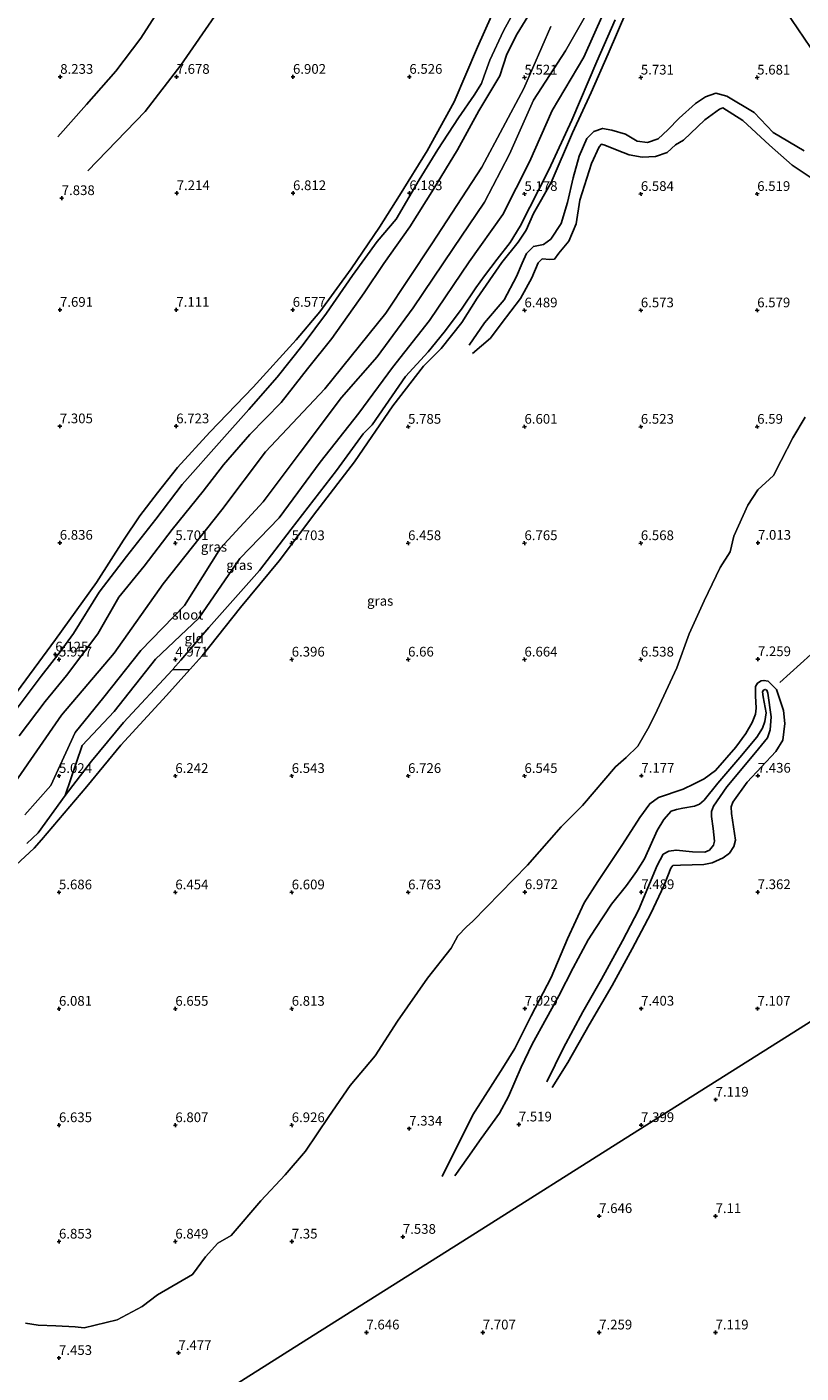
# Model space of a CAD drawing. Units: metres. Extents: x 209992 to 212295, y 456248 to 462299.
# Drawn here: x 210851 to 211050, y 457124 to 457471 of the extents above; entities that cross this region are included whole.
import ezdxf
from ezdxf.enums import TextEntityAlignment as Align

# ---------------------------------------------------------------- set-up
doc = ezdxf.new("R2010")
doc.units = ezdxf.units.M
doc.layers.get('0').update_dxf_attribs({"lineweight": 25})
for name, color, linetype in [('B-ME-GW-GRONDWERKLIJN-L-B1', 10, 'Continuous'), ('B-ME-GW-HOOGTEPUNT-S-B1', 10, 'Continuous'), ('B-ME-GW-INSTEEKWATERGANG-L-B1', 10, 'Continuous'), ('B-ME-OG-BREUK-L-B1', 10, 'Continuous')]:
    doc.layers.add(name, color=color, linetype=linetype)
for name, color, linetype, lineweight in [('B-ME-GW-KRUINLIJN-L-B1', 93, 'Continuous', 18), ('B-ME-GW-TEENLIJN-L-B1', 93, 'Continuous', 18), ('B-ME-IE-GRASLAND-GV-B6', 93, 'Continuous', 18), ('B-ME-IE-GRONDWERKLIJN-GROND_INGERICHT-GV-B6', 253, 'Continuous', 18), ('B-ME-IE-HULPGEOMETRIE-L-B1', 53, 'Continuous', 18), ('B-ME-OG-WATER-GV-B6', 153, 'Continuous', 18)]:
    doc.layers.add(name, color=color, linetype=linetype, lineweight=lineweight)
doc.styles.add('NLCS-ISO', font='NLCS-ISO.TTF')

# ---------------------------------------------------------------- blocks, each defined once
blk = doc.blocks.new('hoogtepunt')
for p, q in [((-0.5, 0), (0.5, 0)), ((0, 0.5), (0, -0.5))]:
    blk.add_line(p, q)

msp = doc.modelspace()

# ---------------------------------------------------------------- linework, layer by layer
at = {"layer": 'B-ME-GW-GRONDWERKLIJN-L-B1'}
for points in [[(210921.3749, 457530.2986, 8.4298), (210916.6223, 457519.9665, 8.1562), (210911.1207, 457511.0854, 8.1289), (210903.5356, 457502.0547, 8.2383), (210896.1099, 457493.3325, 8.2383), (210889.1235, 457482.5135, 8.1836), (210880.1846, 457468.4957, 8.0741), (210873.7326, 457460.0126, 8.0468), (210866.1151, 457451.4362, 8.0194), (210858.7476, 457443.1006, 7.9921)], [(211007.8893, 457481.2835, 5.4885), (211000.6109, 457464.4099, 5.5859), (210996.2474, 457454.4849, 5.6628), (210991.4723, 457444.123, 5.6495), (210985.9486, 457431.2946, 5.5618), (210981.3758, 457423.2681, 5.5668), (210979.5106, 457419.0343, 5.609), (210977.4631, 457415.8845, 5.6165), (210973.2206, 457410.7034, 5.604), (210966.8606, 457401.5158, 5.6123), (210962.9154, 457395.2334, 5.4354), (210957.5419, 457388.5333, 5.5016), (210952.9865, 457383.9357, 5.393), (210945.1345, 457373.6926, 5.5021), (210935.2167, 457359.3036, 5.7078), (210925.5295, 457346.6431, 5.722), (210915.8312, 457333.7765, 5.785), (210905.8538, 457321.7481, 5.8151), (210895.9386, 457309.2945, 5.7744), (210892.9031, 457305.9049, 5.8002)], [(210821.8354, 457246.4177, 5.9223), (210831.3716, 457271.1386, 6.0548), (210835.8117, 457282.7097, 6.1343), (210839.5313, 457288.272, 6.2403), (210847.2024, 457298.5743, 6.2668), (210858.1195, 457313.5174, 6.3199), (210868.6875, 457328.1617, 6.3729), (210875.6885, 457339.0995, 6.3994), (210879.916, 457345.3524, 6.5054), (210884.4404, 457351.3357, 6.5054), (210889.6291, 457357.7979, 6.5849), (210897.9096, 457366.9479, 6.5054), (210909.0947, 457378.5386, 6.3994), (210920.2185, 457390.7228, 6.4524), (210926.3355, 457397.9975, 6.2814), (210934.3681, 457409.0182, 6.26), (210941.7251, 457419.8048, 6.3455), (210946.8036, 457427.9678, 6.4096), (210953.9463, 457439.4573, 6.2386), (210960.9389, 457452.0479, 6.4096), (210966.9422, 457466.1535, 6.2386), (210972.3895, 457478.3389, 6.2173)], [(211056.8322, 457429.9, 6.5812), (211048.0686, 457435.7588, 6.538), (211042.2141, 457440.9455, 6.424), (211035.3534, 457447.2705, 6.3583), (211030.2266, 457450.5707, 6.3878), (211029.2957, 457450.2093, 6.3972), (211025.5742, 457447.4797, 6.3124), (211020.026, 457442.1642, 6.4444), (211018.003, 457440.9908, 6.4691), (211015.8788, 457439.0011, 6.4539), (211012.8383, 457438.0034, 6.4682), (211009.4227, 457437.8167, 6.4472), (211006.0471, 457438.3925, 6.444), (211002.9894, 457439.6034, 6.4764), (210999.7991, 457440.8766, 6.5884), (210998.912, 457441.1373, 6.6278), (210998.2941, 457440.5178, 6.6082), (210996.3733, 457436.2229, 6.6), (210993.3545, 457426.7693, 6.5224), (210992.3548, 457420.672, 6.6509), (210990.5044, 457416.1662, 6.6758), (210987.9089, 457413.1178, 6.641), (210986.7852, 457411.5428, 6.6725), (210985.5699, 457411.4841, 6.6336), (210983.5816, 457411.5983, 6.545), (210982.6117, 457410.6288, 6.5612), (210980.9809, 457406.7028, 6.5358), (210977.9938, 457401.4212, 6.5086), (210973.0741, 457394.909, 6.4138), (210970.3337, 457391.1876, 6.4488), (210965.6303, 457387.2286, 6.1952)], [(210961.1116, 457175.3184, 7.573), (210964.4414, 457180.0492, 7.587), (210967.8938, 457184.8805, 7.5171), (210972.6434, 457191.4446, 7.4892), (210974.9711, 457195.6884, 7.4613), (210978.2195, 457203.2846, 7.4752), (210981.0566, 457209.2198, 7.4194), (210984.7565, 457215.936, 7.3775), (210987.8903, 457221.6321, 7.3496), (210991.6149, 457228.9127, 7.3216), (210995.4805, 457236.1475, 7.3496), (210997.3271, 457239.0471, 7.4333), (211001.5323, 457245.3333, 7.4194), (211005.3267, 457250.1435, 7.4892), (211007.9278, 457253.7205, 7.5032), (211010.0386, 457257.0239, 7.573), (211013.2886, 457264.3008, 7.5032), (211015.0013, 457267.1608, 7.559), (211016.8703, 457269.2859, 7.573), (211018.2275, 457269.6679, 7.573), (211019.896, 457270.0224, 7.573), (211022.8511, 457270.5502, 7.559), (211024.1895, 457271.0912, 7.559), (211025.4125, 457272.1387, 7.559), (211028.9331, 457276.4723, 7.5171), (211034.5567, 457283.1181, 7.5451), (211038.9304, 457288.3543, 7.573), (211040.406, 457290.6893, 7.559), (211041.0482, 457292.4141, 7.5311), (211041.333, 457294.6151, 7.4892), (211040.5638, 457298.7348, 7.4473), (211040.4271, 457299.9965, 7.4473), (211040.6549, 457300.4676, 7.4473), (211041.0703, 457300.6314, 7.4613), (211041.4917, 457300.45, 7.4613), (211041.7519, 457299.716, 7.4892), (211042.6307, 457293.5418, 7.559), (211042.4066, 457290.2615, 7.6707), (211041.7415, 457288.1644, 7.6847), (211038.6112, 457284.3546, 7.6149), (211031.2591, 457275.5335, 7.6146), (211027.7514, 457270.5221, 7.5781), (211027.3017, 457269.1863, 7.6146), (211027.2799, 457267.8784, 7.6876), (211027.7099, 457264.8015, 7.8335), (211028.0259, 457261.5455, 7.8335), (211027.7903, 457260.4826, 7.8152), (211026.7171, 457259.249, 7.8152), (211025.5176, 457258.7315, 7.797), (211022.4045, 457258.8079, 7.7058), (211018.1315, 457259.238, 7.5964), (211016.2858, 457258.9278, 7.6328), (211014.8235, 457258.1568, 7.724), (211013.2304, 457255.2989, 7.724), (211008.4313, 457243.7672, 7.5599), (211004.3093, 457235.8152, 7.5781), (210998.8966, 457225.9331, 7.5052), (210994.1304, 457217.5289, 7.4869), (210989.1131, 457208.2353, 7.5964), (210984.8212, 457199.5042, 7.5234)]]:
    msp.add_polyline3d(points, dxfattribs=at)
at = {"layer": 'B-ME-GW-INSTEEKWATERGANG-L-B1'}
for points in [[(210980.5755, 457475.17, 4.7902), (210977.1877, 457469.6291, 4.7466), (210974.4665, 457464.3424, 4.7454), (210972.6893, 457458.792, 4.7368), (210967.2821, 457449.7493, 4.768), (210961.7913, 457439.6699, 4.7574), (210955.596, 457429.5356, 4.7948), (210949.5017, 457419.8418, 4.7477), (210942.7766, 457410.3864, 4.6868), (210937.7597, 457402.8961, 4.6739), (210929.4031, 457391.0906, 4.7461), (210923.1268, 457383.2921, 4.764), (210916.3557, 457374.6007, 4.6717), (210908.2467, 457366.307, 4.7137), (210901.5107, 457358.539, 4.7726), (210896.2278, 457351.7487, 4.6774), (210888.2407, 457341.8882, 4.6331), (210881.0128, 457332.4461, 4.5932), (210874.5292, 457324.3985, 4.5944), (210869.0352, 457314.9439, 4.5482), (210860.9764, 457304.2644, 4.5094), (210855.5065, 457297.5103, 4.4757), (210848.8139, 457288.6524, 4.6238)], [(210850.7782, 457260.9144, 4.9397), (210853.6843, 457263.6741, 5.0555), (210860.6247, 457273.2938, 4.7884), (210865.0548, 457286.214, 4.6067), (210873.308, 457294.9908, 4.6722), (210883.9263, 457308.429, 4.4915), (210895.1266, 457318.985, 4.5981), (210905.6946, 457334.3775, 4.4761), (210915.8607, 457344.868, 4.6384), (210926.4191, 457359.209, 4.6129), (210936.3524, 457371.8422, 4.5649), (210945.0751, 457383.6312, 4.651), (210954.5568, 457395.7239, 4.651), (210964.8257, 457410.8363, 4.8723), (210973.4639, 457423.0421, 4.7808), (210980.3119, 457436.6306, 4.8864), (210986.2112, 457449.8588, 4.833), (210994.3817, 457463.6329, 4.8446), (210999.3593, 457474.7478, 4.857)]]:
    msp.add_polyline3d(points, dxfattribs=at)
at = {"layer": 'B-ME-GW-KRUINLIJN-L-B1'}
for points in [[(210846.5062, 457293.377, 6.0323), (210854.4464, 457304.0736, 6.0227), (210859.3604, 457310.2902, 6.0025), (210862.7789, 457315.0562, 6.1346), (210869.4409, 457325.7456, 6.2138), (210876.4213, 457334.9016, 6.0014), (210884.0267, 457344.5555, 6.0132), (210890.8365, 457353.4389, 6.1812), (210901.0722, 457364.9824, 6.12), (210908.0066, 457372.7803, 6.076), (210915.2926, 457381.1224, 6.2452), (210921.9717, 457389.5506, 6.1792), (210928.0338, 457397.6555, 6.0612), (210934.7546, 457407.324, 6.1542), (210941.1164, 457416.1086, 5.96), (210945.9995, 457421.8165, 5.9463), (210951.9489, 457431.9431, 6.1769), (210956.7594, 457439.8108, 6.1108), (210962.0553, 457447.9466, 5.9963), (210966.0692, 457453.8043, 5.8432), (210967.9878, 457456.7911, 5.8132), (210968.6939, 457458.799, 5.8433), (210970.1031, 457462.802, 5.8032), (210973.6914, 457470.4077, 5.7891), (210977.0944, 457476.6371, 5.8373)], [(210892.8126, 457305.8039, 5.801), (210886.7542, 457299.0387, 5.8525), (210875.0394, 457286.2853, 5.7652), (210866.1943, 457275.6645, 5.7916), (210854.5712, 457261.8431, 5.5521), (210852.6379, 457259.7469, 5.4985), (210847.9491, 457255.3775, 5.4217)]]:
    msp.add_polyline3d(points, dxfattribs=at)
at = {"layer": 'B-ME-GW-TEENLIJN-L-B1'}
msp.add_polyline3d([(210860.6247, 457273.2938, 4.7884), (210867.4329, 457282.1587, 4.829), (210875.6653, 457292.1565, 4.7732), (210888.3386, 457305.7075, 4.7962), (210892.8126, 457305.8039, 5.801)], dxfattribs=at)
at = {"layer": 'B-ME-IE-GRASLAND-GV-B6'}
for points in [[(211022.5251, 457510.8365, 4.6818), (211041.3832, 457482.9997, 5.7544), (211069.1462, 457442.0184, 6.0241)], [(211069.1462, 457442.0184, 6.0241), (211041.3832, 457482.9997, 5.7544), (211022.5251, 457510.8365, 4.6818)], [(210846.5062, 457293.377, 6.0323), (210854.4464, 457304.0736, 6.0227), (210859.3604, 457310.2902, 6.0025), (210862.7789, 457315.0562, 6.1346), (210869.4409, 457325.7456, 6.2138), (210876.4213, 457334.9016, 6.0014), (210884.0267, 457344.5555, 6.0132), (210890.8365, 457353.4389, 6.1812), (210901.0722, 457364.9824, 6.12), (210908.0066, 457372.7803, 6.076), (210915.2926, 457381.1224, 6.2452), (210921.9717, 457389.5506, 6.1792), (210928.0338, 457397.6555, 6.0612), (210934.7546, 457407.324, 6.1542), (210941.1164, 457416.1086, 5.96), (210945.9995, 457421.8165, 5.9463), (210951.9489, 457431.9431, 6.1769), (210956.7594, 457439.8108, 6.1108), (210962.0553, 457447.9466, 5.9963), (210966.0692, 457453.8043, 5.8432), (210967.9878, 457456.7911, 5.8132), (210968.6939, 457458.799, 5.8433), (210970.1031, 457462.802, 5.8032), (210973.6914, 457470.4077, 5.7891), (210977.0944, 457476.6371, 5.8373)], [(210847.9491, 457255.3775, 5.4217), (210852.6379, 457259.7469, 5.4985), (210854.5712, 457261.8431, 5.5521), (210866.1943, 457275.6645, 5.7916), (210875.0394, 457286.2853, 5.7652), (210886.7542, 457299.0387, 5.8525), (210892.8126, 457305.8039, 5.801), (210888.3386, 457305.7075, 4.7962), (210875.6653, 457292.1565, 4.7732), (210867.4329, 457282.1587, 4.829), (210860.6247, 457273.2938, 4.7884), (210865.0548, 457286.214, 4.6067), (210873.308, 457294.9908, 4.6722), (210883.9263, 457308.429, 4.4915), (210895.1266, 457318.985, 4.5981), (210905.6946, 457334.3775, 4.4761), (210915.8607, 457344.868, 4.6384), (210926.4191, 457359.209, 4.6129), (210936.3524, 457371.8422, 4.5649), (210945.0751, 457383.6312, 4.651), (210954.5568, 457395.7239, 4.651), (210964.8257, 457410.8363, 4.8723), (210973.4639, 457423.0421, 4.7808), (210980.3119, 457436.6306, 4.8864), (210986.2112, 457449.8588, 4.833), (210994.3817, 457463.6329, 4.8446), (210999.3593, 457474.7478, 4.857)], [(210980.5755, 457475.17, 4.7902), (210977.1877, 457469.6291, 4.7466), (210974.4665, 457464.3424, 4.7454), (210972.6893, 457458.792, 4.7368), (210967.2821, 457449.7493, 4.768), (210961.7913, 457439.6699, 4.7574), (210955.596, 457429.5356, 4.7948), (210949.5017, 457419.8418, 4.7477), (210942.7766, 457410.3864, 4.6868), (210937.7597, 457402.8961, 4.6739), (210929.4031, 457391.0906, 4.7461), (210923.1268, 457383.2921, 4.764), (210916.3557, 457374.6007, 4.6717), (210908.2467, 457366.307, 4.7137), (210901.5107, 457358.539, 4.7726), (210896.2278, 457351.7487, 4.6774), (210888.2407, 457341.8882, 4.6331), (210881.0128, 457332.4461, 4.5932), (210874.5292, 457324.3985, 4.5944), (210869.0352, 457314.9439, 4.5482), (210860.9764, 457304.2644, 4.5094), (210855.5065, 457297.5103, 4.4757), (210848.8139, 457288.6524, 4.6238)], [(210848.8139, 457288.6524, 4.6238), (210855.5065, 457297.5103, 4.4757), (210860.9764, 457304.2644, 4.5094), (210869.0352, 457314.9439, 4.5482), (210874.5292, 457324.3985, 4.5944), (210881.0128, 457332.4461, 4.5932), (210888.2407, 457341.8882, 4.6331), (210896.2278, 457351.7487, 4.6774), (210901.5107, 457358.539, 4.7726), (210908.2467, 457366.307, 4.7137), (210916.3557, 457374.6007, 4.6717), (210923.1268, 457383.2921, 4.764), (210929.4031, 457391.0906, 4.7461), (210937.7597, 457402.8961, 4.6739), (210942.7766, 457410.3864, 4.6868), (210949.5017, 457419.8418, 4.7477), (210955.596, 457429.5356, 4.7948), (210961.7913, 457439.6699, 4.7574), (210967.2821, 457449.7493, 4.768), (210972.6893, 457458.792, 4.7368), (210974.4665, 457464.3424, 4.7454), (210977.1877, 457469.6291, 4.7466), (210980.5755, 457475.17, 4.7902)], [(210850.2211, 457268.3536, 4.5765), (210856.9843, 457275.9051, 4.5765), (210863.2671, 457289.5294, 4.5765), (210870.6524, 457298.6127, 4.5765), (210880.168, 457310.6546, 4.5765), (210891.411, 457322.2908, 4.5765), (210900.6633, 457337.0652, 4.5765), (210911.6585, 457349.0283, 4.5765), (210921.2006, 457361.6772, 4.5765), (210931.8498, 457375.8852, 4.5765), (210941.0747, 457386.3254, 4.5765), (210950.4035, 457399.0133, 4.5765), (210960.6571, 457414.3144, 4.5765), (210968.7768, 457426.2491, 4.5765), (210975.2143, 457438.5676, 4.5765), (210981.4228, 457452.5034, 4.5765), (210989.6474, 457465.2594, 4.5765), (210996.1619, 457476.6593, 4.5765)], [(210999.3593, 457474.7478, 4.857), (210994.3817, 457463.6329, 4.8446), (210986.2112, 457449.8588, 4.833), (210980.3119, 457436.6306, 4.8864), (210973.4639, 457423.0421, 4.7808), (210964.8257, 457410.8363, 4.8723), (210954.5568, 457395.7239, 4.651), (210945.0751, 457383.6312, 4.651), (210936.3524, 457371.8422, 4.5649), (210926.4191, 457359.209, 4.6129), (210915.8607, 457344.868, 4.6384), (210905.6946, 457334.3775, 4.4761), (210895.1266, 457318.985, 4.5981), (210883.9263, 457308.429, 4.4915), (210873.308, 457294.9908, 4.6722), (210865.0548, 457286.214, 4.6067), (210860.6247, 457273.2938, 4.7884), (210853.6843, 457263.6741, 5.0555), (210850.7782, 457260.9144, 4.9397)], [(210985.8661, 457471.4933, 4.5765), (210978.9248, 457455.4906, 4.5765), (210968.0305, 457435.2256, 4.5765), (210955.1361, 457415.5235, 4.5765), (210943.3331, 457397.5836, 4.5765), (210927.5917, 457378.1315, 4.5765), (210912.2576, 457361.9163, 4.5765), (210901.063, 457346.9501, 4.5765), (210885.953, 457327.8892, 4.5765), (210873.247, 457309.9588, 4.5765), (210859.6941, 457293.9902, 4.5765), (210847.7915, 457276.7294, 4.5765)], [(211051.3985, 457370.8268, 7.2608), (211048.2198, 457365.4847, 7.2152), (211045.27, 457359.6136, 7.1684), (211043.2816, 457355.7748, 7.1994), (211039.195, 457352.0975, 7.0626), (211036.6157, 457348.1441, 7.0812), (211033.0114, 457340.1403, 7.0406), (211032.1105, 457336.0875, 7.0951), (211029.4827, 457332.076, 7.0447), (211025.4213, 457323.4677, 7.0354), (211021.5073, 457314.9553, 7.0094), (211018.3229, 457306.1695, 7.0695), (211013.2461, 457295.2577, 7.1775), (211011.1963, 457291.1301, 7.1417), (211008.3195, 457286.0151, 7.1788), (211005.2589, 457283.1027, 7.111), (211002.5557, 457280.6585, 7.037), (210994.0063, 457270.7268, 6.9196), (210988.5129, 457265.194, 6.8445), (210979.8352, 457255.3346, 6.9264), (210965.7074, 457240.9569, 7.0757), (210964.0708, 457239.4713, 7.1417), (210961.8743, 457237.103, 7.1462), (210960.1507, 457233.958, 7.1709), (210954.0696, 457226.1957, 7.2347), (210946.3266, 457215.1574, 7.3423), (210940.554, 457206.2018, 7.3506), (210934.1169, 457198.5636, 7.4446), (210928.5933, 457190.5355, 7.492), (210922.6272, 457181.6377, 7.4544), (210917.4077, 457175.5698, 7.3468), (210911.0823, 457168.8259, 7.3471), (210903.456, 457159.9133, 7.4098), (210899.966, 457157.9607, 7.4312), (210896.8371, 457154.3804, 7.4219), (210893.4686, 457149.8715, 7.4143), (210884.4618, 457144.6568, 7.3406), (210880.5303, 457141.6009, 7.3808), (210874.0804, 457138.1651, 7.4033), (210865.5514, 457136.0976, 7.4274), (210863.2695, 457136.3541, 7.4408), (210858.2526, 457136.6169, 7.4765), (210853.7019, 457136.7542, 7.4786), (210850.4611, 457137.3132, 7.4705)], [(210850.7782, 457260.9144, 4.9397), (210853.6843, 457263.6741, 5.0555), (210860.6247, 457273.2938, 4.7884), (210867.4329, 457282.1587, 4.829), (210875.6653, 457292.1565, 4.7732), (210888.3386, 457305.7075, 4.7962), (210892.8126, 457305.8039, 5.801), (210886.7542, 457299.0387, 5.8525), (210875.0394, 457286.2853, 5.7652), (210866.1943, 457275.6645, 5.7916), (210854.5712, 457261.8431, 5.5521), (210852.6379, 457259.7469, 5.4985), (210847.9491, 457255.3775, 5.4217)]]:
    msp.add_polyline3d(points, dxfattribs=at)
at = {"layer": 'B-ME-IE-GRONDWERKLIJN-GROND_INGERICHT-GV-B6'}
for points in [[(210977.0944, 457476.6371, 5.8373), (210973.6914, 457470.4077, 5.7891), (210970.1031, 457462.802, 5.8032), (210968.6939, 457458.799, 5.8433), (210967.9878, 457456.7911, 5.8132), (210966.0692, 457453.8043, 5.8432), (210962.0553, 457447.9466, 5.9963), (210956.7594, 457439.8108, 6.1108), (210951.9489, 457431.9431, 6.1769), (210945.9995, 457421.8165, 5.9463), (210941.1164, 457416.1086, 5.96), (210934.7546, 457407.324, 6.1542), (210928.0338, 457397.6555, 6.0612), (210921.9717, 457389.5506, 6.1792), (210915.2926, 457381.1224, 6.2452), (210908.0066, 457372.7803, 6.076), (210901.0722, 457364.9824, 6.12), (210890.8365, 457353.4389, 6.1812), (210884.0267, 457344.5555, 6.0132), (210876.4213, 457334.9016, 6.0014), (210869.4409, 457325.7456, 6.2138), (210862.7789, 457315.0562, 6.1346), (210859.3604, 457310.2902, 6.0025), (210854.4464, 457304.0736, 6.0227), (210846.5062, 457293.377, 6.0323)], [(210850.4611, 457137.3132, 7.4705), (210853.7019, 457136.7542, 7.4786), (210858.2526, 457136.6169, 7.4765), (210863.2695, 457136.3541, 7.4408), (210865.5514, 457136.0976, 7.4274), (210874.0804, 457138.1651, 7.4033), (210880.5303, 457141.6009, 7.3808), (210884.4618, 457144.6568, 7.3406), (210893.4686, 457149.8715, 7.4143), (210896.8371, 457154.3804, 7.4219), (210899.966, 457157.9607, 7.4312), (210903.456, 457159.9133, 7.4098), (210911.0823, 457168.8259, 7.3471), (210917.4077, 457175.5698, 7.3468), (210922.6272, 457181.6377, 7.4544), (210928.5933, 457190.5355, 7.492), (210934.1169, 457198.5636, 7.4446), (210940.554, 457206.2018, 7.3506), (210946.3266, 457215.1574, 7.3423), (210954.0696, 457226.1957, 7.2347), (210960.1507, 457233.958, 7.1709), (210961.8743, 457237.103, 7.1462), (210964.0708, 457239.4713, 7.1417), (210965.7074, 457240.9569, 7.0757), (210979.8352, 457255.3346, 6.9264), (210988.5129, 457265.194, 6.8445), (210994.0063, 457270.7268, 6.9196), (211002.5557, 457280.6585, 7.037), (211005.2589, 457283.1027, 7.111), (211008.3195, 457286.0151, 7.1788), (211011.1963, 457291.1301, 7.1417), (211013.2461, 457295.2577, 7.1775), (211018.3229, 457306.1695, 7.0695), (211021.5073, 457314.9553, 7.0094), (211025.4213, 457323.4677, 7.0354), (211029.4827, 457332.076, 7.0447), (211032.1105, 457336.0875, 7.0951), (211033.0114, 457340.1403, 7.0406), (211036.6157, 457348.1441, 7.0812), (211039.195, 457352.0975, 7.0626), (211043.2816, 457355.7748, 7.1994), (211045.27, 457359.6136, 7.1684), (211048.2198, 457365.4847, 7.2152), (211051.3985, 457370.8268, 7.2608)], [(210881.0636, 457106.6447, 7.6853), (210922.9206, 457133.069, 7.4321), (210964.7775, 457159.4934, 7.719), (211006.6344, 457185.9177, 7.3459), (211048.4914, 457212.342, 6.9728), (211090.3483, 457238.7664, 6.6896), (211104.2183, 457247.5226, 6.9229), (211104.7778, 457228.6158, 6.9908), (211105.0848, 457208.806, 6.9925), (211105.3805, 457191.4091, 7.1257), (211105.492, 457171.2253, 7.2251), (211105.4866, 457156.7801, 7.3934), (211105.7013, 457144.8778, 7.2485), (211108.198, 457130.6434, 7.2647), (211110.5092, 457117.8777, 7.3184)], [(211090.3483, 457238.7664, 6.6896), (211048.4914, 457212.342, 6.9728), (211006.6344, 457185.9177, 7.3459), (210964.7775, 457159.4934, 7.719), (210922.9206, 457133.069, 7.4321), (210881.0636, 457106.6447, 7.6853)]]:
    msp.add_polyline3d(points, dxfattribs=at)
at = {"layer": 'B-ME-IE-HULPGEOMETRIE-L-B1'}
for points in [[(211172.43, 457290.436, 6.867), (211141.543, 457335.3337, 6.1243), (211134.782, 457345.2377, 5.4153), (211132.9922, 457347.8611, 5.2071), (211126.7279, 457357.0427, 5.2071), (211124.6722, 457360.0558, 5.7235), (211113.6613, 457376.3091, 6.9391), (211097.2776, 457400.4933, 6.3873), (211096.9092, 457401.0371, 6.2038), (211077.8098, 457429.23, 6.0207), (211075.2362, 457433.0289, 5.6326), (211069.1462, 457442.0184, 6.0241), (211041.3832, 457482.9997, 5.7544), (211022.5251, 457510.8365, 4.6818), (211020.4198, 457513.9441, 4.5765), (211017.3688, 457518.1503, 4.5765), (211016.3265, 457519.6796, 4.5477), (211011.312, 457527.0366, 4.166), (211008.2268, 457531.5631, 5.194), (210972.6274, 457583.7931, 5.194), (210966.183, 457593.248, 5.194), (210962.798, 457595.434, 5.194)], [(211172.43, 457290.436, 6.867), (211104.2183, 457247.5226, 6.9229), (211090.3483, 457238.7664, 6.6896), (211048.4914, 457212.342, 6.9728), (211006.6344, 457185.9177, 7.3459), (210964.7775, 457159.4934, 7.719), (210922.9206, 457133.069, 7.4321), (210881.0636, 457106.6447, 7.6853), (210839.2067, 457080.2203, 7.7884), (210797.3498, 457053.796, 7.3516), (210755.4929, 457027.3717, 6.9448), (210713.6359, 457000.9473, 7.1079), (210671.779, 456974.523, 7.691)]]:
    msp.add_polyline3d(points, dxfattribs=at)
at = {"layer": 'B-ME-OG-BREUK-L-B1'}
for points in [[(210866.467, 457434.2899, 7.7458), (210881.2333, 457449.5592, 7.6364), (210890.4353, 457461.5519, 7.4996), (210899.9464, 457475.2034, 7.6637), (210909.3541, 457488.6827, 7.5817), (210918.8806, 457502.4095, 7.6637), (210925.7885, 457514.8962, 7.6911), (210930.3723, 457524.1239, 7.7185), (210932.2051, 457531.2794, 7.8279), (210932.469, 457537.1211, 7.91), (210930.9536, 457541.4617, 8.0741), (210925.8959, 457548.4996, 8.2109)], [(210888.5121, 457305.914, 4.8095), (210890.4332, 457308.2018, 4.9563), (210897.6518, 457316.6431, 4.8396), (210910.7538, 457331.3326, 4.9418), (210918.9461, 457341.9857, 4.912), (210930.6414, 457357.0695, 4.8224), (210937.431, 457366.5457, 4.7295), (210939.7882, 457368.8698, 4.775), (210948.36, 457381.2741, 4.7582), (210954.2314, 457387.6169, 4.7753), (210958.3471, 457392.6844, 4.7364), (210962.8286, 457398.6233, 4.936), (210966.517, 457404.1283, 5.116), (210968.7922, 457407.2576, 5.1185), (210971.9904, 457411.5562, 5.0475), (210975.3392, 457415.8573, 5.0768), (210977.9202, 457420.0102, 5.0621), (210985.3435, 457434.5776, 5.0886), (210991.3042, 457447.3707, 5.1044), (210997.7483, 457462.4965, 5.0163), (211002.4387, 457473.2256, 5.0828)], [(210964.8408, 457389.3537, 5.9621), (210968.7836, 457395.1199, 5.6931), (210973.8605, 457401.0642, 5.695), (210977.012, 457407.082, 5.7208), (210978.4516, 457410.5436, 5.7876), (210979.5625, 457413.0133, 5.7012), (210981.3756, 457414.824, 5.7134), (210983.9263, 457415.296, 5.8188), (210985.8122, 457416.6856, 5.8437), (210988.4844, 457420.7371, 5.8439), (210990.1331, 457426.1121, 5.8101), (210991.6171, 457432.4934, 5.7151), (210993.1839, 457438.1192, 5.7524), (210995.1429, 457442.602, 5.8056), (210996.9536, 457444.4717, 5.7788), (210999.1728, 457445.2342, 5.8248), (211001.5704, 457444.7627, 5.8659), (211005.0866, 457443.7594, 5.8969), (211008.1468, 457441.9777, 5.976), (211010.812, 457441.5779, 6.017), (211013.5491, 457442.5475, 6.0766), (211016.0401, 457444.9035, 6.017), (211018.8966, 457447.8723, 6.0369), (211023.1788, 457451.652, 5.8838), (211025.7624, 457453.348, 5.8926), (211028.3691, 457454.2945, 5.8671), (211031.2362, 457453.5104, 5.8966), (211038.2992, 457449.3115, 5.9703), (211043.1743, 457444.1644, 6.0506), (211051.1771, 457439.4418, 6.1211)], [(211044.8557, 457302.4061, 7.1532), (211060.8307, 457316.848, 7.2988), (211072.4637, 457326.3358, 7.2572), (211084.5375, 457336.2748, 7.1532), (211096.4138, 457345.664, 7.1532), (211106.5175, 457353.0221, 7.1532)], [(210957.803, 457175.1459, 7.4322), (210965.7788, 457190.9771, 7.3045), (210973.4883, 457203.1478, 7.2133), (210976.5643, 457208.0606, 7.2133), (210980.7785, 457216.5129, 7.1951), (210985.9416, 457226.3742, 7.0856), (210990.1402, 457236.3936, 7.0856), (210994.4493, 457245.636, 7.0674), (210998.0059, 457251.1022, 7.1039), (211004.3153, 457260.6495, 7.2316), (211008.8277, 457267.6707, 7.2316), (211011.3425, 457271.172, 7.268), (211013.6477, 457272.7531, 7.3045), (211019.9474, 457274.9521, 7.3775), (211022.8346, 457276.2757, 7.2498), (211025.3979, 457277.6247, 7.3045), (211028.3406, 457279.7402, 7.3045), (211033.5112, 457285.7534, 7.3045), (211036.0781, 457289.2445, 7.2432), (211037.766, 457292.1555, 7.2153), (211038.652, 457294.2981, 7.1996), (211038.8045, 457295.8285, 7.2153), (211038.651, 457298.957, 7.3094), (211038.5817, 457301.4294, 7.4034), (211039.096, 457302.28, 7.4034), (211040.0332, 457302.8676, 7.3877), (211040.7704, 457302.9869, 7.3877), (211041.8633, 457302.7868, 7.3407), (211043.9965, 457300.6611, 7.2153), (211045.8644, 457295.2207, 7.3421), (211046.1949, 457291.8208, 7.402), (211045.6251, 457287.5254, 7.402), (211043.8476, 457284.6314, 7.4618), (211036.4859, 457276.7794, 7.4818), (211032.728, 457271.5567, 7.4419), (211032.31, 457270.413, 7.4818), (211032.4156, 457268.6949, 7.5017), (211033.4162, 457261.7676, 7.5416), (211033.0464, 457260.1793, 7.5217), (211031.9378, 457258.458, 7.5815), (211030.2671, 457257.2658, 7.5815), (211027.4444, 457255.9495, 7.6414), (211025.2565, 457255.5174, 7.6214), (211019.2603, 457255.3931, 7.5217), (211017.3354, 457255.2344, 7.5217), (211016.7963, 457254.5804, 7.5217), (211015.0471, 457250.2168, 7.4818), (211011.6051, 457242.9189, 7.4219), (211006.8351, 457233.7718, 7.4254), (211001.6262, 457224.3581, 7.408), (210995.7584, 457214.2208, 7.408), (210990.2639, 457204.462, 7.5357), (210986.2018, 457198.0185, 7.5904)]]:
    msp.add_polyline3d(points, dxfattribs=at)
at = {"layer": 'B-ME-OG-WATER-GV-B6'}
for points in [[(210996.1619, 457476.6593, 4.5765), (210989.6474, 457465.2594, 4.5765), (210981.4228, 457452.5034, 4.5765), (210975.2143, 457438.5676, 4.5765), (210968.7768, 457426.2491, 4.5765), (210960.6571, 457414.3144, 4.5765), (210950.4035, 457399.0133, 4.5765), (210941.0747, 457386.3254, 4.5765), (210931.8498, 457375.8852, 4.5765), (210921.2006, 457361.6772, 4.5765), (210911.6585, 457349.0283, 4.5765), (210900.6633, 457337.0652, 4.5765), (210891.411, 457322.2908, 4.5765), (210880.168, 457310.6546, 4.5765), (210870.6524, 457298.6127, 4.5765), (210863.2671, 457289.5294, 4.5765), (210856.9843, 457275.9051, 4.5765), (210850.2211, 457268.3536, 4.5765)], [(210847.7915, 457276.7294, 4.5765), (210859.6941, 457293.9902, 4.5765), (210873.247, 457309.9588, 4.5765), (210885.953, 457327.8892, 4.5765), (210901.063, 457346.9501, 4.5765), (210912.2576, 457361.9163, 4.5765), (210927.5917, 457378.1315, 4.5765), (210943.3331, 457397.5836, 4.5765), (210955.1361, 457415.5235, 4.5765), (210968.0305, 457435.2256, 4.5765), (210978.9248, 457455.4906, 4.5765), (210985.8661, 457471.4933, 4.5765)]]:
    msp.add_polyline3d(points, dxfattribs=at)

# ---------------------------------------------------------------- block references
at = {"layer": 'B-ME-GW-HOOGTEPUNT-S-B1'}
for p, rotation in [((210859.377, 457458.525, 8.233), 90), ((210859.377, 457458.525, 8.233), 90), ((210889.379, 457458.527, 7.678), 90), ((210889.379, 457458.527, 7.678), 90), ((210919.381, 457458.53, 6.9024), 90), ((210919.381, 457458.53, 6.9024), 90), ((210949.383, 457458.532, 6.5261), 90), ((210949.383, 457458.532, 6.5261), 90), ((210979.055, 457458.343, 5.521), 9), ((210979.055, 457458.343, 5.521), 9), ((211009.055, 457458.343, 5.731), 9), ((211009.055, 457458.343, 5.731), 9), ((211039.055, 457458.343, 5.6806), 9), ((211039.055, 457458.343, 5.6806), 9), ((210889.4, 457428.543, 7.214), 90), ((210889.4, 457428.543, 7.214), 90), ((210919.398, 457428.543, 6.812), 90), ((210919.398, 457428.543, 6.812), 90), ((210949.396, 457428.543, 6.183), 90), ((210949.396, 457428.543, 6.183), 90), ((210979.055, 457428.343, 5.1781), 9), ((210979.055, 457428.343, 5.1781), 9), ((211009.055, 457428.343, 6.5838), 9), ((211009.055, 457428.343, 6.5838), 9), ((211039.055, 457428.343, 6.5193), 9), ((211039.055, 457428.343, 6.5193), 9), ((210859.762, 457427.274, 7.838), 90), ((210859.762, 457427.274, 7.838), 90), ((210859.31, 457398.482, 7.691), 90), ((210859.31, 457398.482, 7.691), 90), ((210889.308, 457398.482, 7.111), 90), ((210889.308, 457398.482, 7.111), 90), ((210919.307, 457398.482, 6.577), 90), ((210919.307, 457398.482, 6.577), 90), ((210979.055, 457398.343, 6.4886), 9), ((210979.055, 457398.343, 6.4886), 9), ((211009.055, 457398.343, 6.5728), 9), ((211009.055, 457398.343, 6.5728), 9), ((211039.055, 457398.343, 6.5795), 9), ((211039.055, 457398.343, 6.5795), 9), ((210859.28, 457368.462, 7.305), 90), ((210859.28, 457368.462, 7.305), 90), ((210889.281, 457368.465, 6.7231), 90), ((210889.281, 457368.465, 6.7231), 90), ((210949.055, 457368.343, 5.7847), 9), ((210949.055, 457368.343, 5.7847), 9), ((210979.055, 457368.343, 6.6008), 9), ((210979.055, 457368.343, 6.6008), 9), ((211009.055, 457368.343, 6.5229), 9), ((211009.055, 457368.343, 6.5229), 9), ((211039.055, 457368.343, 6.5901), 9), ((211039.055, 457368.343, 6.5901), 9), ((210859.259, 457338.45, 6.836), 90), ((210859.259, 457338.45, 6.836), 90), ((210889.055, 457338.343, 5.7012), 9), ((210889.055, 457338.343, 5.7012), 9), ((210919.055, 457338.343, 5.7035), 9), ((210919.055, 457338.343, 5.7035), 9), ((210949.055, 457338.343, 6.4578), 9), ((210949.055, 457338.343, 6.4578), 9), ((210979.055, 457338.343, 6.7655), 9), ((210979.055, 457338.343, 6.7655), 9), ((211009.055, 457338.343, 6.5678), 9), ((211009.055, 457338.343, 6.5678), 9), ((211039.25, 457338.45, 7.013), 90), ((211039.25, 457338.45, 7.013), 90), ((210858.111, 457309.663, 6.125), 90), ((210858.111, 457309.663, 6.125), 90), ((210859.055, 457308.343, 5.9569), 9), ((210859.055, 457308.343, 5.9569), 9), ((210889.055, 457308.343, 4.9709), 9), ((210889.055, 457308.343, 4.9709), 9), ((210919.055, 457308.343, 6.396), 9), ((210919.055, 457308.343, 6.396), 9), ((210949.055, 457308.343, 6.6598), 9), ((210949.055, 457308.343, 6.6598), 9), ((210979.055, 457308.343, 6.6641), 9), ((210979.055, 457308.343, 6.6641), 9), ((211009.055, 457308.343, 6.5382), 9), ((211009.055, 457308.343, 6.5382), 9), ((211039.233, 457308.44, 7.259), 90), ((211039.233, 457308.44, 7.259), 90), ((210859.055, 457278.343, 5.024), 9), ((210859.055, 457278.343, 5.024), 9), ((210889.055, 457278.343, 6.2415), 9), ((210889.055, 457278.343, 6.2415), 9), ((210919.055, 457278.343, 6.5435), 9), ((210919.055, 457278.343, 6.5435), 9), ((210949.055, 457278.343, 6.7261), 9), ((210949.055, 457278.343, 6.7261), 9), ((210979.055, 457278.343, 6.5451), 9), ((210979.055, 457278.343, 6.5451), 9), ((211009.194, 457278.414, 7.177), 90), ((211009.194, 457278.414, 7.177), 90), ((211039.192, 457278.414, 7.436), 90), ((211039.192, 457278.414, 7.436), 90), ((210859.055, 457248.343, 5.6857), 9), ((210859.055, 457248.343, 5.6857), 9), ((210889.055, 457248.343, 6.454), 9), ((210889.055, 457248.343, 6.454), 9), ((210919.055, 457248.343, 6.6089), 9), ((210919.055, 457248.343, 6.6089), 9), ((210949.055, 457248.343, 6.7627), 9), ((210949.055, 457248.343, 6.7627), 9), ((210979.166, 457248.4, 6.972), 90), ((210979.166, 457248.4, 6.972), 90), ((211009.17, 457248.4, 7.489), 90), ((211009.17, 457248.4, 7.489), 90), ((211039.172, 457248.402, 7.362), 90), ((211039.172, 457248.402, 7.362), 90), ((210859.055, 457218.343, 6.0809), 9), ((210859.055, 457218.343, 6.0809), 9), ((210889.055, 457218.343, 6.6553), 9), ((210889.055, 457218.343, 6.6553), 9), ((210919.055, 457218.343, 6.8129), 9), ((210919.055, 457218.343, 6.8129), 9), ((210979.129, 457218.376, 7.029), 90), ((210979.129, 457218.376, 7.029), 90), ((211009.127, 457218.377, 7.403), 90), ((211009.127, 457218.377, 7.403), 90), ((211039.126, 457218.377, 7.107), 90), ((211039.126, 457218.377, 7.107), 90), ((211028.329, 457194.927, 7.119), 90), ((211028.329, 457194.927, 7.119), 90), ((210859.055, 457188.343, 6.6349), 9), ((210859.055, 457188.343, 6.6349), 9), ((210889.055, 457188.343, 6.8069), 9), ((210889.055, 457188.343, 6.8069), 9), ((210919.055, 457188.343, 6.9265), 9), ((210919.055, 457188.343, 6.9265), 9), ((210949.348, 457187.446, 7.3337), 90), ((210949.348, 457187.446, 7.3337), 90), ((210977.594, 457188.52, 7.5192), 90), ((210977.594, 457188.52, 7.5192), 90), ((211009.117, 457188.371, 7.399), 90), ((211009.117, 457188.371, 7.399), 90), ((210998.315, 457164.919, 7.646), 90), ((210998.315, 457164.919, 7.646), 90), ((211028.319, 457164.912, 7.11), 90), ((211028.319, 457164.912, 7.11), 90), ((210859.055, 457158.343, 6.8528), 9), ((210859.055, 457158.343, 6.8528), 9), ((210889.055, 457158.343, 6.8494), 9), ((210889.055, 457158.343, 6.8494), 9), ((210919.076, 457158.346, 7.35), 90), ((210919.076, 457158.346, 7.35), 90), ((210947.699, 457159.565, 7.5377), 90), ((210947.699, 457159.565, 7.5377), 90), ((210938.309, 457134.918, 7.646), 90), ((210938.309, 457134.918, 7.646), 90), ((210968.308, 457134.917, 7.707), 90), ((210968.308, 457134.917, 7.707), 90), ((210998.307, 457134.916, 7.259), 90), ((210998.307, 457134.916, 7.259), 90), ((211028.306, 457134.915, 7.119), 90), ((211028.306, 457134.915, 7.119), 90), ((210859.061, 457128.345, 7.453), 90), ((210859.061, 457128.345, 7.453), 90), ((210889.856, 457129.644, 7.477), 90), ((210889.856, 457129.644, 7.477), 90)]:
    msp.add_blockref('hoogtepunt', p, dxfattribs=dict(at, rotation=rotation))

# ---------------------------------------------------------------- texts
at = {"layer": 'B-ME-GW-HOOGTEPUNT-S-B1', "ltscale": 0.2, "style": 'NLCS-ISO'}
for s, p in [('8.233', (210859.377, 457458.525, 8.233)), ('8.233', (210859.377, 457458.525, 8.233)), ('7.678', (210889.379, 457458.527, 7.678)), ('7.678', (210889.379, 457458.527, 7.678)), ('6.902', (210919.381, 457458.53, 6.9024)), ('6.902', (210919.381, 457458.53, 6.9024)), ('6.526', (210949.383, 457458.532, 6.5261)), ('6.526', (210949.383, 457458.532, 6.5261)), ('5.521', (210979.055, 457458.343, 5.521)), ('5.521', (210979.055, 457458.343, 5.521)), ('5.731', (211009.055, 457458.343, 5.731)), ('5.731', (211009.055, 457458.343, 5.731)), ('5.681', (211039.055, 457458.343, 5.6806)), ('5.681', (211039.055, 457458.343, 5.6806)), ('7.838', (210859.762, 457427.274, 7.838)), ('7.838', (210859.762, 457427.274, 7.838)), ('7.214', (210889.4, 457428.543, 7.214)), ('7.214', (210889.4, 457428.543, 7.214)), ('6.812', (210919.398, 457428.543, 6.812)), ('6.812', (210919.398, 457428.543, 6.812)), ('6.183', (210949.396, 457428.543, 6.183)), ('6.183', (210949.396, 457428.543, 6.183)), ('5.178', (210979.055, 457428.343, 5.1781)), ('5.178', (210979.055, 457428.343, 5.1781)), ('6.584', (211009.055, 457428.343, 6.5838)), ('6.584', (211009.055, 457428.343, 6.5838)), ('6.519', (211039.055, 457428.343, 6.5193)), ('6.519', (211039.055, 457428.343, 6.5193)), ('7.691', (210859.31, 457398.482, 7.691)), ('7.691', (210859.31, 457398.482, 7.691)), ('7.111', (210889.308, 457398.482, 7.111)), ('7.111', (210889.308, 457398.482, 7.111)), ('6.577', (210919.307, 457398.482, 6.577)), ('6.577', (210919.307, 457398.482, 6.577)), ('6.489', (210979.055, 457398.343, 6.4886)), ('6.489', (210979.055, 457398.343, 6.4886)), ('6.573', (211009.055, 457398.343, 6.5728)), ('6.573', (211009.055, 457398.343, 6.5728)), ('6.579', (211039.055, 457398.343, 6.5795)), ('6.579', (211039.055, 457398.343, 6.5795)), ('7.305', (210859.28, 457368.462, 7.305)), ('7.305', (210859.28, 457368.462, 7.305)), ('6.723', (210889.281, 457368.465, 6.7231)), ('6.723', (210889.281, 457368.465, 6.7231)), ('5.785', (210949.055, 457368.343, 5.7847)), ('5.785', (210949.055, 457368.343, 5.7847)), ('6.601', (210979.055, 457368.343, 6.6008)), ('6.601', (210979.055, 457368.343, 6.6008)), ('6.523', (211009.055, 457368.343, 6.5229)), ('6.523', (211009.055, 457368.343, 6.5229)), ('6.59', (211039.055, 457368.343, 6.5901)), ('6.59', (211039.055, 457368.343, 6.5901)), ('6.836', (210859.259, 457338.45, 6.836)), ('6.836', (210859.259, 457338.45, 6.836)), ('5.701', (210889.055, 457338.343, 5.7012)), ('5.701', (210889.055, 457338.343, 5.7012)), ('5.703', (210919.055, 457338.343, 5.7035)), ('5.703', (210919.055, 457338.343, 5.7035)), ('6.458', (210949.055, 457338.343, 6.4578)), ('6.458', (210949.055, 457338.343, 6.4578)), ('6.765', (210979.055, 457338.343, 6.7655)), ('6.765', (210979.055, 457338.343, 6.7655)), ('6.568', (211009.055, 457338.343, 6.5678)), ('6.568', (211009.055, 457338.343, 6.5678)), ('7.013', (211039.25, 457338.45, 7.013)), ('7.013', (211039.25, 457338.45, 7.013)), ('6.125', (210858.111, 457309.663, 6.125)), ('6.125', (210858.111, 457309.663, 6.125)), ('5.957', (210859.055, 457308.343, 5.9569)), ('5.957', (210859.055, 457308.343, 5.9569)), ('4.971', (210889.055, 457308.343, 4.9709)), ('4.971', (210889.055, 457308.343, 4.9709)), ('6.396', (210919.055, 457308.343, 6.396)), ('6.396', (210919.055, 457308.343, 6.396)), ('6.66', (210949.055, 457308.343, 6.6598)), ('6.66', (210949.055, 457308.343, 6.6598)), ('6.664', (210979.055, 457308.343, 6.6641)), ('6.664', (210979.055, 457308.343, 6.6641)), ('6.538', (211009.055, 457308.343, 6.5382)), ('6.538', (211009.055, 457308.343, 6.5382)), ('7.259', (211039.233, 457308.44, 7.259)), ('7.259', (211039.233, 457308.44, 7.259)), ('5.024', (210859.055, 457278.343, 5.024)), ('5.024', (210859.055, 457278.343, 5.024)), ('6.242', (210889.055, 457278.343, 6.2415)), ('6.242', (210889.055, 457278.343, 6.2415)), ('6.543', (210919.055, 457278.343, 6.5435)), ('6.543', (210919.055, 457278.343, 6.5435)), ('6.726', (210949.055, 457278.343, 6.7261)), ('6.726', (210949.055, 457278.343, 6.7261)), ('6.545', (210979.055, 457278.343, 6.5451)), ('6.545', (210979.055, 457278.343, 6.5451)), ('7.177', (211009.194, 457278.414, 7.177)), ('7.177', (211009.194, 457278.414, 7.177)), ('7.436', (211039.192, 457278.414, 7.436)), ('7.436', (211039.192, 457278.414, 7.436)), ('5.686', (210859.055, 457248.343, 5.6857)), ('5.686', (210859.055, 457248.343, 5.6857)), ('6.454', (210889.055, 457248.343, 6.454)), ('6.454', (210889.055, 457248.343, 6.454)), ('6.609', (210919.055, 457248.343, 6.6089)), ('6.609', (210919.055, 457248.343, 6.6089)), ('6.763', (210949.055, 457248.343, 6.7627)), ('6.763', (210949.055, 457248.343, 6.7627)), ('6.972', (210979.166, 457248.4, 6.972)), ('6.972', (210979.166, 457248.4, 6.972)), ('7.489', (211009.17, 457248.4, 7.489)), ('7.489', (211009.17, 457248.4, 7.489)), ('7.362', (211039.172, 457248.402, 7.362)), ('7.362', (211039.172, 457248.402, 7.362)), ('6.081', (210859.055, 457218.343, 6.0809)), ('6.081', (210859.055, 457218.343, 6.0809)), ('6.655', (210889.055, 457218.343, 6.6553)), ('6.655', (210889.055, 457218.343, 6.6553)), ('6.813', (210919.055, 457218.343, 6.8129)), ('6.813', (210919.055, 457218.343, 6.8129)), ('7.029', (210979.129, 457218.376, 7.029)), ('7.029', (210979.129, 457218.376, 7.029)), ('7.403', (211009.127, 457218.377, 7.403)), ('7.403', (211009.127, 457218.377, 7.403)), ('7.107', (211039.126, 457218.377, 7.107)), ('7.107', (211039.126, 457218.377, 7.107)), ('7.119', (211028.329, 457194.927, 7.119)), ('7.119', (211028.329, 457194.927, 7.119)), ('6.635', (210859.055, 457188.343, 6.6349)), ('6.635', (210859.055, 457188.343, 6.6349)), ('6.807', (210889.055, 457188.343, 6.8069)), ('6.807', (210889.055, 457188.343, 6.8069)), ('6.926', (210919.055, 457188.343, 6.9265)), ('6.926', (210919.055, 457188.343, 6.9265)), ('7.334', (210949.348, 457187.446, 7.3337)), ('7.334', (210949.348, 457187.446, 7.3337)), ('7.519', (210977.594, 457188.52, 7.5192)), ('7.519', (210977.594, 457188.52, 7.5192)), ('7.399', (211009.117, 457188.371, 7.399)), ('7.399', (211009.117, 457188.371, 7.399)), ('7.646', (210998.315, 457164.919, 7.646)), ('7.646', (210998.315, 457164.919, 7.646)), ('7.11', (211028.319, 457164.912, 7.11)), ('7.11', (211028.319, 457164.912, 7.11)), ('6.853', (210859.055, 457158.343, 6.8528)), ('6.853', (210859.055, 457158.343, 6.8528)), ('6.849', (210889.055, 457158.343, 6.8494)), ('6.849', (210889.055, 457158.343, 6.8494)), ('7.35', (210919.076, 457158.346, 7.35)), ('7.35', (210919.076, 457158.346, 7.35)), ('7.538', (210947.699, 457159.565, 7.5377)), ('7.538', (210947.699, 457159.565, 7.5377)), ('7.646', (210938.309, 457134.918, 7.646)), ('7.646', (210938.309, 457134.918, 7.646)), ('7.707', (210968.308, 457134.917, 7.707)), ('7.707', (210968.308, 457134.917, 7.707)), ('7.259', (210998.307, 457134.916, 7.259)), ('7.259', (210998.307, 457134.916, 7.259)), ('7.119', (211028.306, 457134.915, 7.119)), ('7.119', (211028.306, 457134.915, 7.119)), ('7.453', (210859.061, 457128.345, 7.453)), ('7.453', (210859.061, 457128.345, 7.453)), ('7.477', (210889.856, 457129.644, 7.477)), ('7.477', (210889.856, 457129.644, 7.477))]:
    msp.add_text(s, height=2.5, dxfattribs=at).set_placement(p, align=Align.BOTTOM_LEFT)
at = {"layer": 'B-ME-IE-GRASLAND-GV-B6', "ltscale": 0.2, "style": 'NLCS-ISO'}
for p in [(210899.0085, 457337.3942), (210905.5747, 457332.7069), (210941.8617, 457323.4671)]:
    msp.add_text('gras', height=2.5, dxfattribs=at).set_placement(p, align=Align.MIDDLE_CENTER)
at = {"layer": 'B-ME-IE-GRONDWERKLIJN-GROND_INGERICHT-GV-B6', "ltscale": 0.2, "style": 'NLCS-ISO'}
msp.add_text('gld', height=2.5, dxfattribs=at).set_placement((210893.9128, 457313.8048), align=Align.MIDDLE_CENTER)
at = {"layer": 'B-ME-OG-WATER-GV-B6', "ltscale": 0.2, "style": 'NLCS-ISO'}
msp.add_text('sloot', height=2.5, dxfattribs=at).set_placement((210892.2516, 457319.8946), align=Align.MIDDLE_CENTER)

doc.saveas('drawing.dxf')
